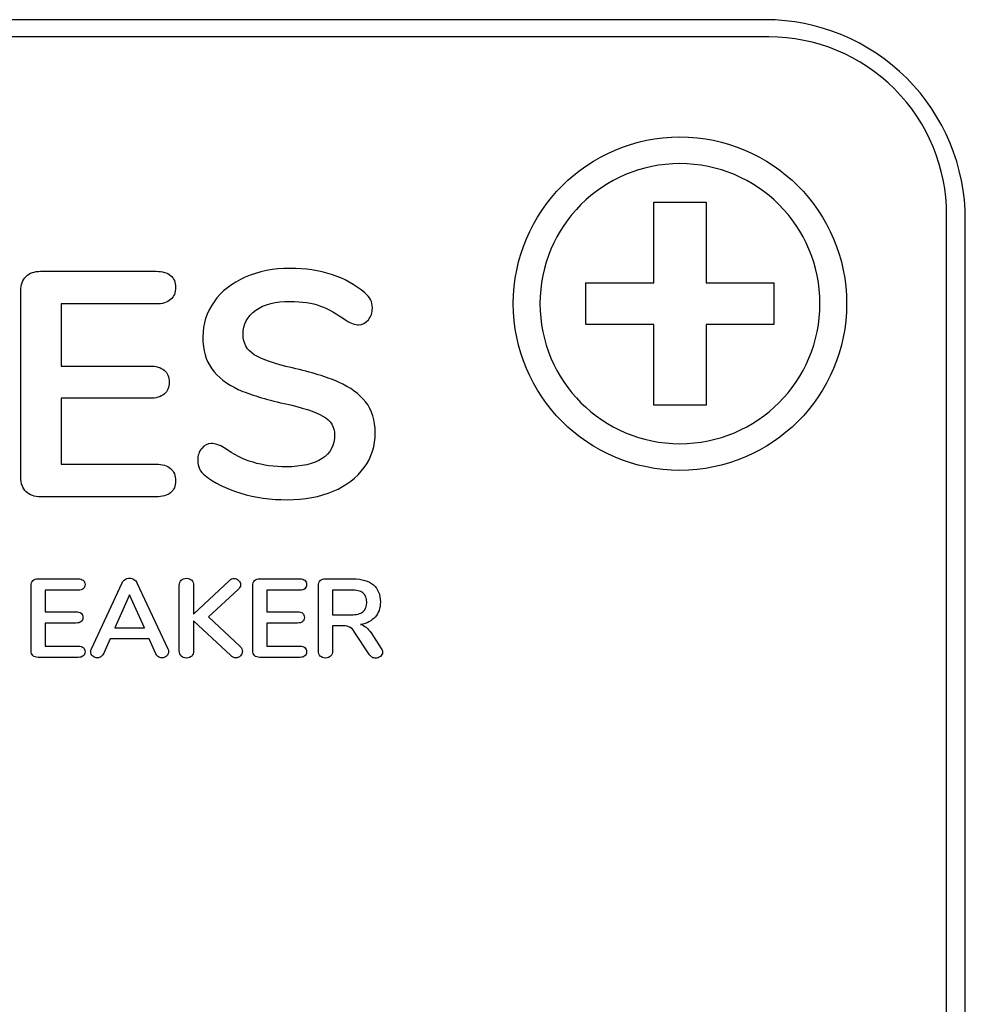
# Model space of a CAD drawing. Units: millimetres. Extents: x 5 to 1169, y 20 to 821.
# Drawn here: x 902 to 923, y 434 to 456 of the extents above; entities that cross this region are included whole.
import ezdxf

# ---------------------------------------------------------------- set-up
doc = ezdxf.new("R2010")
doc.units = ezdxf.units.MM
doc.layers.add('Capa_1', color=7, linetype='Continuous')

msp = doc.modelspace()

# ---------------------------------------------------------------- linework, layer by layer
at = {"layer": 'Capa_1', "color": 7, "linetype": 'Continuous'}
for points in [[(918.65355, 455.86945), (918.65355, 455.86945), (841.65355, 455.86945), (841.65355, 455.86945)], [(918.65355, 455.86945), (918.65355, 455.86945), (841.65355, 455.86945), (841.65355, 455.86945)], [(918.65355, 455.86945), (918.65355, 455.86945), (841.65355, 455.86945), (841.65355, 455.86945)], [(918.65355, 455.86945), (918.65355, 455.86945), (841.65355, 455.86945), (841.65355, 455.86945)], [(918.65355, 455.86945), (918.65355, 455.86945), (841.65355, 455.86945), (841.65355, 455.86945)], [(918.65355, 455.86945), (918.65355, 455.86945), (841.65355, 455.86945), (841.65355, 455.86945)], [(918.65355, 455.86945), (918.65355, 455.86945), (841.65355, 455.86945), (841.65355, 455.86945)], [(918.65355, 455.86945), (918.65355, 455.86945), (841.65355, 455.86945), (841.65355, 455.86945)], [(918.65355, 455.86945), (918.65355, 455.86945), (841.65355, 455.86945), (841.65355, 455.86945)], [(918.65355, 455.86945), (918.65355, 455.86945), (841.65355, 455.86945), (841.65355, 455.86945)], [(918.65355, 455.86945), (918.65355, 455.86945), (841.65355, 455.86945), (841.65355, 455.86945)], [(918.65355, 455.86945), (918.65355, 455.86945), (841.65355, 455.86945), (841.65355, 455.86945)], [(918.65355, 455.86945), (918.65355, 455.86945), (841.65355, 455.86945), (841.65355, 455.86945)], [(918.65355, 455.86945), (918.65355, 455.86945), (841.65355, 455.86945), (841.65355, 455.86945)], [(918.65355, 455.86945), (918.65355, 455.86945), (841.65355, 455.86945), (841.65355, 455.86945)], [(918.65355, 455.86945), (918.65355, 455.86945), (841.65355, 455.86945), (841.65355, 455.86945)], [(918.65355, 455.86945), (918.65355, 455.86945), (841.65355, 455.86945), (841.65355, 455.86945)], [(918.65355, 455.86945), (918.65355, 455.86945), (841.65355, 455.86945), (841.65355, 455.86945)], [(918.65355, 455.86945), (918.65355, 455.86945), (841.65355, 455.86945), (841.65355, 455.86945)], [(918.65355, 455.86945), (918.65355, 455.86945), (841.65355, 455.86945), (841.65355, 455.86945)], [(918.65355, 455.86945), (918.65355, 455.86945), (841.65355, 455.86945), (841.65355, 455.86945)], [(918.73355, 455.48225), (918.73355, 455.48225), (841.73355, 455.48225), (841.73355, 455.48225)], [(916.14385, 451.76705), (916.14385, 451.76705), (917.32315, 451.76705), (917.32315, 451.76705)], [(916.14385, 451.76705), (916.14385, 451.76705), (917.32315, 451.76705), (917.32315, 451.76705)], [(916.14385, 451.76705), (916.14385, 451.76705), (917.32315, 451.76705), (917.32315, 451.76705)], [(916.14385, 451.76705), (916.14385, 451.76705), (917.32315, 451.76705), (917.32315, 451.76705)], [(916.14385, 451.76705), (916.14385, 451.76705), (917.32315, 451.76705), (917.32315, 451.76705)], [(916.14385, 451.76705), (916.14385, 451.76705), (917.32315, 451.76705), (917.32315, 451.76705)], [(916.14385, 451.76705), (916.14385, 451.76705), (917.32315, 451.76705), (917.32315, 451.76705)], [(916.14385, 451.76705), (916.14385, 451.76705), (917.32315, 451.76705), (917.32315, 451.76705)], [(916.14385, 451.76705), (916.14385, 451.76705), (917.32315, 451.76705), (917.32315, 451.76705)], [(916.14385, 451.76705), (916.14385, 451.76705), (917.32315, 451.76705), (917.32315, 451.76705)], [(916.14385, 451.76705), (916.14385, 451.76705), (917.32315, 451.76705), (917.32315, 451.76705)], [(916.14385, 451.76705), (916.14385, 451.76705), (917.32315, 451.76705), (917.32315, 451.76705)], [(916.14385, 451.76705), (916.14385, 451.76705), (917.32315, 451.76705), (917.32315, 451.76705)], [(916.14385, 451.76705), (916.14385, 451.76705), (917.32315, 451.76705), (917.32315, 451.76705)], [(916.14385, 451.76705), (916.14385, 451.76705), (917.32315, 451.76705), (917.32315, 451.76705)], [(916.14385, 451.76705), (916.14385, 451.76705), (917.32315, 451.76705), (917.32315, 451.76705)], [(916.14385, 451.76705), (916.14385, 451.76705), (917.32315, 451.76705), (917.32315, 451.76705)], [(916.14385, 451.76705), (916.14385, 451.76705), (917.32315, 451.76705), (917.32315, 451.76705)], [(916.14385, 451.76705), (916.14385, 451.76705), (917.32315, 451.76705), (917.32315, 451.76705)], [(916.14385, 451.76705), (916.14385, 451.76705), (917.32315, 451.76705), (917.32315, 451.76705)], [(916.14385, 451.76705), (916.14385, 451.76705), (917.32315, 451.76705), (917.32315, 451.76705)], [(916.14385, 449.94935), (916.14385, 449.94935), (916.14385, 451.76705), (916.14385, 451.76705)], [(916.14385, 449.94935), (916.14385, 449.94935), (916.14385, 451.76705), (916.14385, 451.76705)], [(916.14385, 449.94935), (916.14385, 449.94935), (916.14385, 451.76705), (916.14385, 451.76705)], [(916.14385, 449.94935), (916.14385, 449.94935), (916.14385, 451.76705), (916.14385, 451.76705)], [(916.14385, 449.94935), (916.14385, 449.94935), (916.14385, 451.76705), (916.14385, 451.76705)], [(916.14385, 449.94935), (916.14385, 449.94935), (916.14385, 451.76705), (916.14385, 451.76705)], [(916.14385, 449.94935), (916.14385, 449.94935), (916.14385, 451.76705), (916.14385, 451.76705)], [(916.14385, 449.94935), (916.14385, 449.94935), (916.14385, 451.76705), (916.14385, 451.76705)], [(916.14385, 449.94935), (916.14385, 449.94935), (916.14385, 451.76705), (916.14385, 451.76705)], [(916.14385, 449.94935), (916.14385, 449.94935), (916.14385, 451.76705), (916.14385, 451.76705)], [(916.14385, 449.94935), (916.14385, 449.94935), (916.14385, 451.76705), (916.14385, 451.76705)], [(916.14385, 449.94935), (916.14385, 449.94935), (916.14385, 451.76705), (916.14385, 451.76705)], [(916.14385, 449.94935), (916.14385, 449.94935), (916.14385, 451.76705), (916.14385, 451.76705)], [(916.14385, 449.94935), (916.14385, 449.94935), (916.14385, 451.76705), (916.14385, 451.76705)], [(916.14385, 449.94935), (916.14385, 449.94935), (916.14385, 451.76705), (916.14385, 451.76705)], [(916.14385, 449.94935), (916.14385, 449.94935), (916.14385, 451.76705), (916.14385, 451.76705)], [(916.14385, 449.94935), (916.14385, 449.94935), (916.14385, 451.76705), (916.14385, 451.76705)], [(916.14385, 449.94935), (916.14385, 449.94935), (916.14385, 451.76705), (916.14385, 451.76705)], [(916.14385, 449.94935), (916.14385, 449.94935), (916.14385, 451.76705), (916.14385, 451.76705)], [(916.14385, 449.94935), (916.14385, 449.94935), (916.14385, 451.76705), (916.14385, 451.76705)], [(916.14385, 449.94935), (916.14385, 449.94935), (916.14385, 451.76705), (916.14385, 451.76705)], [(917.32315, 451.76705), (917.32315, 451.76705), (917.32315, 449.94935), (917.32315, 449.94935)], [(917.32315, 451.76705), (917.32315, 451.76705), (917.32315, 449.94935), (917.32315, 449.94935)], [(917.32315, 451.76705), (917.32315, 451.76705), (917.32315, 449.94935), (917.32315, 449.94935)], [(917.32315, 451.76705), (917.32315, 451.76705), (917.32315, 449.94935), (917.32315, 449.94935)], [(917.32315, 451.76705), (917.32315, 451.76705), (917.32315, 449.94935), (917.32315, 449.94935)], [(917.32315, 451.76705), (917.32315, 451.76705), (917.32315, 449.94935), (917.32315, 449.94935)], [(917.32315, 451.76705), (917.32315, 451.76705), (917.32315, 449.94935), (917.32315, 449.94935)], [(917.32315, 451.76705), (917.32315, 451.76705), (917.32315, 449.94935), (917.32315, 449.94935)], [(917.32315, 451.76705), (917.32315, 451.76705), (917.32315, 449.94935), (917.32315, 449.94935)], [(917.32315, 451.76705), (917.32315, 451.76705), (917.32315, 449.94935), (917.32315, 449.94935)], [(917.32315, 451.76705), (917.32315, 451.76705), (917.32315, 449.94935), (917.32315, 449.94935)], [(917.32315, 451.76705), (917.32315, 451.76705), (917.32315, 449.94935), (917.32315, 449.94935)], [(917.32315, 451.76705), (917.32315, 451.76705), (917.32315, 449.94935), (917.32315, 449.94935)], [(917.32315, 451.76705), (917.32315, 451.76705), (917.32315, 449.94935), (917.32315, 449.94935)], [(917.32315, 451.76705), (917.32315, 451.76705), (917.32315, 449.94935), (917.32315, 449.94935)], [(917.32315, 451.76705), (917.32315, 451.76705), (917.32315, 449.94935), (917.32315, 449.94935)], [(917.32315, 451.76705), (917.32315, 451.76705), (917.32315, 449.94935), (917.32315, 449.94935)], [(917.32315, 451.76705), (917.32315, 451.76705), (917.32315, 449.94935), (917.32315, 449.94935)], [(917.32315, 451.76705), (917.32315, 451.76705), (917.32315, 449.94935), (917.32315, 449.94935)], [(917.32315, 451.76705), (917.32315, 451.76705), (917.32315, 449.94935), (917.32315, 449.94935)], [(917.32315, 451.76705), (917.32315, 451.76705), (917.32315, 449.94935), (917.32315, 449.94935)], [(922.73355, 389.50105), (922.73355, 389.50105), (922.73355, 451.50105), (922.73355, 451.50105)], [(923.15355, 389.36945), (923.15355, 389.36945), (923.15355, 451.36945), (923.15355, 451.36945)], [(923.15355, 389.36945), (923.15355, 389.36945), (923.15355, 451.36945), (923.15355, 451.36945)], [(923.15355, 389.36945), (923.15355, 389.36945), (923.15355, 451.36945), (923.15355, 451.36945)], [(923.15355, 389.36945), (923.15355, 389.36945), (923.15355, 451.36945), (923.15355, 451.36945)], [(923.15355, 389.36945), (923.15355, 389.36945), (923.15355, 451.36945), (923.15355, 451.36945)], [(923.15355, 389.36945), (923.15355, 389.36945), (923.15355, 451.36945), (923.15355, 451.36945)], [(923.15355, 389.36945), (923.15355, 389.36945), (923.15355, 451.36945), (923.15355, 451.36945)], [(923.15355, 389.36945), (923.15355, 389.36945), (923.15355, 451.36945), (923.15355, 451.36945)], [(923.15355, 389.36945), (923.15355, 389.36945), (923.15355, 451.36945), (923.15355, 451.36945)], [(923.15355, 389.36945), (923.15355, 389.36945), (923.15355, 451.36945), (923.15355, 451.36945)], [(923.15355, 389.36945), (923.15355, 389.36945), (923.15355, 451.36945), (923.15355, 451.36945)], [(923.15355, 389.36945), (923.15355, 389.36945), (923.15355, 451.36945), (923.15355, 451.36945)], [(923.15355, 389.36945), (923.15355, 389.36945), (923.15355, 451.36945), (923.15355, 451.36945)], [(923.15355, 389.36945), (923.15355, 389.36945), (923.15355, 451.36945), (923.15355, 451.36945)], [(923.15355, 389.36945), (923.15355, 389.36945), (923.15355, 451.36945), (923.15355, 451.36945)], [(923.15355, 389.36945), (923.15355, 389.36945), (923.15355, 451.36945), (923.15355, 451.36945)], [(923.15355, 389.36945), (923.15355, 389.36945), (923.15355, 451.36945), (923.15355, 451.36945)], [(923.15355, 389.36945), (923.15355, 389.36945), (923.15355, 451.36945), (923.15355, 451.36945)], [(923.15355, 389.36945), (923.15355, 389.36945), (923.15355, 451.36945), (923.15355, 451.36945)], [(923.15355, 389.36945), (923.15355, 389.36945), (923.15355, 451.36945), (923.15355, 451.36945)], [(923.15355, 389.36945), (923.15355, 389.36945), (923.15355, 451.36945), (923.15355, 451.36945)], [(902.34955, 450.21005), (902.34955, 450.21005), (904.94755, 450.21005), (904.94755, 450.21005)], [(914.61875, 449.01505), (914.61875, 449.01505), (914.61875, 449.94935), (914.61875, 449.94935)], [(914.61875, 449.01505), (914.61875, 449.01505), (914.61875, 449.94935), (914.61875, 449.94935)], [(914.61875, 449.01505), (914.61875, 449.01505), (914.61875, 449.94935), (914.61875, 449.94935)], [(914.61875, 449.01505), (914.61875, 449.01505), (914.61875, 449.94935), (914.61875, 449.94935)], [(914.61875, 449.01505), (914.61875, 449.01505), (914.61875, 449.94935), (914.61875, 449.94935)], [(914.61875, 449.01505), (914.61875, 449.01505), (914.61875, 449.94935), (914.61875, 449.94935)], [(914.61875, 449.01505), (914.61875, 449.01505), (914.61875, 449.94935), (914.61875, 449.94935)], [(914.61875, 449.01505), (914.61875, 449.01505), (914.61875, 449.94935), (914.61875, 449.94935)], [(914.61875, 449.01505), (914.61875, 449.01505), (914.61875, 449.94935), (914.61875, 449.94935)], [(914.61875, 449.01505), (914.61875, 449.01505), (914.61875, 449.94935), (914.61875, 449.94935)], [(914.61875, 449.01505), (914.61875, 449.01505), (914.61875, 449.94935), (914.61875, 449.94935)], [(914.61875, 449.01505), (914.61875, 449.01505), (914.61875, 449.94935), (914.61875, 449.94935)], [(914.61875, 449.01505), (914.61875, 449.01505), (914.61875, 449.94935), (914.61875, 449.94935)], [(914.61875, 449.01505), (914.61875, 449.01505), (914.61875, 449.94935), (914.61875, 449.94935)], [(914.61875, 449.01505), (914.61875, 449.01505), (914.61875, 449.94935), (914.61875, 449.94935)], [(914.61875, 449.01505), (914.61875, 449.01505), (914.61875, 449.94935), (914.61875, 449.94935)], [(914.61875, 449.01505), (914.61875, 449.01505), (914.61875, 449.94935), (914.61875, 449.94935)], [(914.61875, 449.01505), (914.61875, 449.01505), (914.61875, 449.94935), (914.61875, 449.94935)], [(914.61875, 449.01505), (914.61875, 449.01505), (914.61875, 449.94935), (914.61875, 449.94935)], [(914.61875, 449.01505), (914.61875, 449.01505), (914.61875, 449.94935), (914.61875, 449.94935)], [(914.61875, 449.01505), (914.61875, 449.01505), (914.61875, 449.94935), (914.61875, 449.94935)], [(914.61875, 449.94935), (914.61875, 449.94935), (916.14385, 449.94935), (916.14385, 449.94935)], [(914.61875, 449.94935), (914.61875, 449.94935), (916.14385, 449.94935), (916.14385, 449.94935)], [(914.61875, 449.94935), (914.61875, 449.94935), (916.14385, 449.94935), (916.14385, 449.94935)], [(914.61875, 449.94935), (914.61875, 449.94935), (916.14385, 449.94935), (916.14385, 449.94935)], [(914.61875, 449.94935), (914.61875, 449.94935), (916.14385, 449.94935), (916.14385, 449.94935)], [(914.61875, 449.94935), (914.61875, 449.94935), (916.14385, 449.94935), (916.14385, 449.94935)], [(914.61875, 449.94935), (914.61875, 449.94935), (916.14385, 449.94935), (916.14385, 449.94935)], [(914.61875, 449.94935), (914.61875, 449.94935), (916.14385, 449.94935), (916.14385, 449.94935)], [(914.61875, 449.94935), (914.61875, 449.94935), (916.14385, 449.94935), (916.14385, 449.94935)], [(914.61875, 449.94935), (914.61875, 449.94935), (916.14385, 449.94935), (916.14385, 449.94935)], [(914.61875, 449.94935), (914.61875, 449.94935), (916.14385, 449.94935), (916.14385, 449.94935)], [(914.61875, 449.94935), (914.61875, 449.94935), (916.14385, 449.94935), (916.14385, 449.94935)], [(914.61875, 449.94935), (914.61875, 449.94935), (916.14385, 449.94935), (916.14385, 449.94935)], [(914.61875, 449.94935), (914.61875, 449.94935), (916.14385, 449.94935), (916.14385, 449.94935)], [(914.61875, 449.94935), (914.61875, 449.94935), (916.14385, 449.94935), (916.14385, 449.94935)], [(914.61875, 449.94935), (914.61875, 449.94935), (916.14385, 449.94935), (916.14385, 449.94935)], [(914.61875, 449.94935), (914.61875, 449.94935), (916.14385, 449.94935), (916.14385, 449.94935)], [(914.61875, 449.94935), (914.61875, 449.94935), (916.14385, 449.94935), (916.14385, 449.94935)], [(914.61875, 449.94935), (914.61875, 449.94935), (916.14385, 449.94935), (916.14385, 449.94935)], [(914.61875, 449.94935), (914.61875, 449.94935), (916.14385, 449.94935), (916.14385, 449.94935)], [(914.61875, 449.94935), (914.61875, 449.94935), (916.14385, 449.94935), (916.14385, 449.94935)], [(917.32315, 449.94935), (917.32315, 449.94935), (918.84835, 449.94935), (918.84835, 449.94935)], [(917.32315, 449.94935), (917.32315, 449.94935), (918.84835, 449.94935), (918.84835, 449.94935)], [(917.32315, 449.94935), (917.32315, 449.94935), (918.84835, 449.94935), (918.84835, 449.94935)], [(917.32315, 449.94935), (917.32315, 449.94935), (918.84835, 449.94935), (918.84835, 449.94935)], [(917.32315, 449.94935), (917.32315, 449.94935), (918.84835, 449.94935), (918.84835, 449.94935)], [(917.32315, 449.94935), (917.32315, 449.94935), (918.84835, 449.94935), (918.84835, 449.94935)], [(917.32315, 449.94935), (917.32315, 449.94935), (918.84835, 449.94935), (918.84835, 449.94935)], [(917.32315, 449.94935), (917.32315, 449.94935), (918.84835, 449.94935), (918.84835, 449.94935)], [(917.32315, 449.94935), (917.32315, 449.94935), (918.84835, 449.94935), (918.84835, 449.94935)], [(917.32315, 449.94935), (917.32315, 449.94935), (918.84835, 449.94935), (918.84835, 449.94935)], [(917.32315, 449.94935), (917.32315, 449.94935), (918.84835, 449.94935), (918.84835, 449.94935)], [(917.32315, 449.94935), (917.32315, 449.94935), (918.84835, 449.94935), (918.84835, 449.94935)], [(917.32315, 449.94935), (917.32315, 449.94935), (918.84835, 449.94935), (918.84835, 449.94935)], [(917.32315, 449.94935), (917.32315, 449.94935), (918.84835, 449.94935), (918.84835, 449.94935)], [(917.32315, 449.94935), (917.32315, 449.94935), (918.84835, 449.94935), (918.84835, 449.94935)], [(917.32315, 449.94935), (917.32315, 449.94935), (918.84835, 449.94935), (918.84835, 449.94935)], [(917.32315, 449.94935), (917.32315, 449.94935), (918.84835, 449.94935), (918.84835, 449.94935)], [(917.32315, 449.94935), (917.32315, 449.94935), (918.84835, 449.94935), (918.84835, 449.94935)], [(917.32315, 449.94935), (917.32315, 449.94935), (918.84835, 449.94935), (918.84835, 449.94935)], [(917.32315, 449.94935), (917.32315, 449.94935), (918.84835, 449.94935), (918.84835, 449.94935)], [(917.32315, 449.94935), (917.32315, 449.94935), (918.84835, 449.94935), (918.84835, 449.94935)], [(918.84835, 449.94935), (918.84835, 449.94935), (918.84835, 449.01505), (918.84835, 449.01505)], [(918.84835, 449.94935), (918.84835, 449.94935), (918.84835, 449.01505), (918.84835, 449.01505)], [(918.84835, 449.94935), (918.84835, 449.94935), (918.84835, 449.01505), (918.84835, 449.01505)], [(918.84835, 449.94935), (918.84835, 449.94935), (918.84835, 449.01505), (918.84835, 449.01505)], [(918.84835, 449.94935), (918.84835, 449.94935), (918.84835, 449.01505), (918.84835, 449.01505)], [(918.84835, 449.94935), (918.84835, 449.94935), (918.84835, 449.01505), (918.84835, 449.01505)], [(918.84835, 449.94935), (918.84835, 449.94935), (918.84835, 449.01505), (918.84835, 449.01505)], [(918.84835, 449.94935), (918.84835, 449.94935), (918.84835, 449.01505), (918.84835, 449.01505)], [(918.84835, 449.94935), (918.84835, 449.94935), (918.84835, 449.01505), (918.84835, 449.01505)], [(918.84835, 449.94935), (918.84835, 449.94935), (918.84835, 449.01505), (918.84835, 449.01505)], [(918.84835, 449.94935), (918.84835, 449.94935), (918.84835, 449.01505), (918.84835, 449.01505)], [(918.84835, 449.94935), (918.84835, 449.94935), (918.84835, 449.01505), (918.84835, 449.01505)], [(918.84835, 449.94935), (918.84835, 449.94935), (918.84835, 449.01505), (918.84835, 449.01505)], [(918.84835, 449.94935), (918.84835, 449.94935), (918.84835, 449.01505), (918.84835, 449.01505)], [(918.84835, 449.94935), (918.84835, 449.94935), (918.84835, 449.01505), (918.84835, 449.01505)], [(918.84835, 449.94935), (918.84835, 449.94935), (918.84835, 449.01505), (918.84835, 449.01505)], [(918.84835, 449.94935), (918.84835, 449.94935), (918.84835, 449.01505), (918.84835, 449.01505)], [(918.84835, 449.94935), (918.84835, 449.94935), (918.84835, 449.01505), (918.84835, 449.01505)], [(918.84835, 449.94935), (918.84835, 449.94935), (918.84835, 449.01505), (918.84835, 449.01505)], [(918.84835, 449.94935), (918.84835, 449.94935), (918.84835, 449.01505), (918.84835, 449.01505)], [(918.84835, 449.94935), (918.84835, 449.94935), (918.84835, 449.01505), (918.84835, 449.01505)], [(901.90335, 445.57545), (901.90335, 445.57545), (901.90335, 449.77105), (901.90335, 449.77105)], [(904.94755, 449.47595), (904.94755, 449.47595), (902.81005, 449.47595), (902.81005, 449.47595)], [(902.81005, 449.47595), (902.81005, 449.47595), (902.81005, 448.07995), (902.81005, 448.07995)], [(916.14385, 449.01505), (916.14385, 449.01505), (914.61875, 449.01505), (914.61875, 449.01505)], [(916.14385, 449.01505), (916.14385, 449.01505), (914.61875, 449.01505), (914.61875, 449.01505)], [(916.14385, 449.01505), (916.14385, 449.01505), (914.61875, 449.01505), (914.61875, 449.01505)], [(916.14385, 449.01505), (916.14385, 449.01505), (914.61875, 449.01505), (914.61875, 449.01505)], [(916.14385, 449.01505), (916.14385, 449.01505), (914.61875, 449.01505), (914.61875, 449.01505)], [(916.14385, 449.01505), (916.14385, 449.01505), (914.61875, 449.01505), (914.61875, 449.01505)], [(916.14385, 449.01505), (916.14385, 449.01505), (914.61875, 449.01505), (914.61875, 449.01505)], [(916.14385, 449.01505), (916.14385, 449.01505), (914.61875, 449.01505), (914.61875, 449.01505)], [(916.14385, 449.01505), (916.14385, 449.01505), (914.61875, 449.01505), (914.61875, 449.01505)], [(916.14385, 449.01505), (916.14385, 449.01505), (914.61875, 449.01505), (914.61875, 449.01505)], [(916.14385, 449.01505), (916.14385, 449.01505), (914.61875, 449.01505), (914.61875, 449.01505)], [(916.14385, 449.01505), (916.14385, 449.01505), (914.61875, 449.01505), (914.61875, 449.01505)], [(916.14385, 449.01505), (916.14385, 449.01505), (914.61875, 449.01505), (914.61875, 449.01505)], [(916.14385, 449.01505), (916.14385, 449.01505), (914.61875, 449.01505), (914.61875, 449.01505)], [(916.14385, 449.01505), (916.14385, 449.01505), (914.61875, 449.01505), (914.61875, 449.01505)], [(916.14385, 449.01505), (916.14385, 449.01505), (914.61875, 449.01505), (914.61875, 449.01505)], [(916.14385, 449.01505), (916.14385, 449.01505), (914.61875, 449.01505), (914.61875, 449.01505)], [(916.14385, 449.01505), (916.14385, 449.01505), (914.61875, 449.01505), (914.61875, 449.01505)], [(916.14385, 449.01505), (916.14385, 449.01505), (914.61875, 449.01505), (914.61875, 449.01505)], [(916.14385, 449.01505), (916.14385, 449.01505), (914.61875, 449.01505), (914.61875, 449.01505)], [(916.14385, 449.01505), (916.14385, 449.01505), (914.61875, 449.01505), (914.61875, 449.01505)], [(916.14385, 447.19735), (916.14385, 447.19735), (916.14385, 449.01505), (916.14385, 449.01505)], [(916.14385, 447.19735), (916.14385, 447.19735), (916.14385, 449.01505), (916.14385, 449.01505)], [(916.14385, 447.19735), (916.14385, 447.19735), (916.14385, 449.01505), (916.14385, 449.01505)], [(916.14385, 447.19735), (916.14385, 447.19735), (916.14385, 449.01505), (916.14385, 449.01505)], [(916.14385, 447.19735), (916.14385, 447.19735), (916.14385, 449.01505), (916.14385, 449.01505)], [(916.14385, 447.19735), (916.14385, 447.19735), (916.14385, 449.01505), (916.14385, 449.01505)], [(916.14385, 447.19735), (916.14385, 447.19735), (916.14385, 449.01505), (916.14385, 449.01505)], [(916.14385, 447.19735), (916.14385, 447.19735), (916.14385, 449.01505), (916.14385, 449.01505)], [(916.14385, 447.19735), (916.14385, 447.19735), (916.14385, 449.01505), (916.14385, 449.01505)], [(916.14385, 447.19735), (916.14385, 447.19735), (916.14385, 449.01505), (916.14385, 449.01505)], [(916.14385, 447.19735), (916.14385, 447.19735), (916.14385, 449.01505), (916.14385, 449.01505)], [(916.14385, 447.19735), (916.14385, 447.19735), (916.14385, 449.01505), (916.14385, 449.01505)], [(916.14385, 447.19735), (916.14385, 447.19735), (916.14385, 449.01505), (916.14385, 449.01505)], [(916.14385, 447.19735), (916.14385, 447.19735), (916.14385, 449.01505), (916.14385, 449.01505)], [(916.14385, 447.19735), (916.14385, 447.19735), (916.14385, 449.01505), (916.14385, 449.01505)], [(916.14385, 447.19735), (916.14385, 447.19735), (916.14385, 449.01505), (916.14385, 449.01505)], [(916.14385, 447.19735), (916.14385, 447.19735), (916.14385, 449.01505), (916.14385, 449.01505)], [(916.14385, 447.19735), (916.14385, 447.19735), (916.14385, 449.01505), (916.14385, 449.01505)], [(916.14385, 447.19735), (916.14385, 447.19735), (916.14385, 449.01505), (916.14385, 449.01505)], [(916.14385, 447.19735), (916.14385, 447.19735), (916.14385, 449.01505), (916.14385, 449.01505)], [(916.14385, 447.19735), (916.14385, 447.19735), (916.14385, 449.01505), (916.14385, 449.01505)], [(917.32315, 449.01505), (917.32315, 449.01505), (917.32315, 447.19735), (917.32315, 447.19735)], [(917.32315, 449.01505), (917.32315, 449.01505), (917.32315, 447.19735), (917.32315, 447.19735)], [(917.32315, 449.01505), (917.32315, 449.01505), (917.32315, 447.19735), (917.32315, 447.19735)], [(917.32315, 449.01505), (917.32315, 449.01505), (917.32315, 447.19735), (917.32315, 447.19735)], [(917.32315, 449.01505), (917.32315, 449.01505), (917.32315, 447.19735), (917.32315, 447.19735)], [(917.32315, 449.01505), (917.32315, 449.01505), (917.32315, 447.19735), (917.32315, 447.19735)], [(917.32315, 449.01505), (917.32315, 449.01505), (917.32315, 447.19735), (917.32315, 447.19735)], [(917.32315, 449.01505), (917.32315, 449.01505), (917.32315, 447.19735), (917.32315, 447.19735)], [(917.32315, 449.01505), (917.32315, 449.01505), (917.32315, 447.19735), (917.32315, 447.19735)], [(917.32315, 449.01505), (917.32315, 449.01505), (917.32315, 447.19735), (917.32315, 447.19735)], [(917.32315, 449.01505), (917.32315, 449.01505), (917.32315, 447.19735), (917.32315, 447.19735)], [(917.32315, 449.01505), (917.32315, 449.01505), (917.32315, 447.19735), (917.32315, 447.19735)], [(917.32315, 449.01505), (917.32315, 449.01505), (917.32315, 447.19735), (917.32315, 447.19735)], [(917.32315, 449.01505), (917.32315, 449.01505), (917.32315, 447.19735), (917.32315, 447.19735)], [(917.32315, 449.01505), (917.32315, 449.01505), (917.32315, 447.19735), (917.32315, 447.19735)], [(917.32315, 449.01505), (917.32315, 449.01505), (917.32315, 447.19735), (917.32315, 447.19735)], [(917.32315, 449.01505), (917.32315, 449.01505), (917.32315, 447.19735), (917.32315, 447.19735)], [(917.32315, 449.01505), (917.32315, 449.01505), (917.32315, 447.19735), (917.32315, 447.19735)], [(917.32315, 449.01505), (917.32315, 449.01505), (917.32315, 447.19735), (917.32315, 447.19735)], [(917.32315, 449.01505), (917.32315, 449.01505), (917.32315, 447.19735), (917.32315, 447.19735)], [(917.32315, 449.01505), (917.32315, 449.01505), (917.32315, 447.19735), (917.32315, 447.19735)], [(918.84835, 449.01505), (918.84835, 449.01505), (917.32315, 449.01505), (917.32315, 449.01505)], [(918.84835, 449.01505), (918.84835, 449.01505), (917.32315, 449.01505), (917.32315, 449.01505)], [(918.84835, 449.01505), (918.84835, 449.01505), (917.32315, 449.01505), (917.32315, 449.01505)], [(918.84835, 449.01505), (918.84835, 449.01505), (917.32315, 449.01505), (917.32315, 449.01505)], [(918.84835, 449.01505), (918.84835, 449.01505), (917.32315, 449.01505), (917.32315, 449.01505)], [(918.84835, 449.01505), (918.84835, 449.01505), (917.32315, 449.01505), (917.32315, 449.01505)], [(918.84835, 449.01505), (918.84835, 449.01505), (917.32315, 449.01505), (917.32315, 449.01505)], [(918.84835, 449.01505), (918.84835, 449.01505), (917.32315, 449.01505), (917.32315, 449.01505)], [(918.84835, 449.01505), (918.84835, 449.01505), (917.32315, 449.01505), (917.32315, 449.01505)], [(918.84835, 449.01505), (918.84835, 449.01505), (917.32315, 449.01505), (917.32315, 449.01505)], [(918.84835, 449.01505), (918.84835, 449.01505), (917.32315, 449.01505), (917.32315, 449.01505)], [(918.84835, 449.01505), (918.84835, 449.01505), (917.32315, 449.01505), (917.32315, 449.01505)], [(918.84835, 449.01505), (918.84835, 449.01505), (917.32315, 449.01505), (917.32315, 449.01505)], [(918.84835, 449.01505), (918.84835, 449.01505), (917.32315, 449.01505), (917.32315, 449.01505)], [(918.84835, 449.01505), (918.84835, 449.01505), (917.32315, 449.01505), (917.32315, 449.01505)], [(918.84835, 449.01505), (918.84835, 449.01505), (917.32315, 449.01505), (917.32315, 449.01505)], [(918.84835, 449.01505), (918.84835, 449.01505), (917.32315, 449.01505), (917.32315, 449.01505)], [(918.84835, 449.01505), (918.84835, 449.01505), (917.32315, 449.01505), (917.32315, 449.01505)], [(918.84835, 449.01505), (918.84835, 449.01505), (917.32315, 449.01505), (917.32315, 449.01505)], [(918.84835, 449.01505), (918.84835, 449.01505), (917.32315, 449.01505), (917.32315, 449.01505)], [(918.84835, 449.01505), (918.84835, 449.01505), (917.32315, 449.01505), (917.32315, 449.01505)], [(902.81005, 448.07995), (902.81005, 448.07995), (904.80365, 448.07995), (904.80365, 448.07995)], [(904.80365, 447.35295), (904.80365, 447.35295), (902.81005, 447.35295), (902.81005, 447.35295)], [(902.81005, 447.35295), (902.81005, 447.35295), (902.81005, 445.87055), (902.81005, 445.87055)], [(917.32315, 447.19735), (917.32315, 447.19735), (916.14385, 447.19735), (916.14385, 447.19735)], [(917.32315, 447.19735), (917.32315, 447.19735), (916.14385, 447.19735), (916.14385, 447.19735)], [(917.32315, 447.19735), (917.32315, 447.19735), (916.14385, 447.19735), (916.14385, 447.19735)], [(917.32315, 447.19735), (917.32315, 447.19735), (916.14385, 447.19735), (916.14385, 447.19735)], [(917.32315, 447.19735), (917.32315, 447.19735), (916.14385, 447.19735), (916.14385, 447.19735)], [(917.32315, 447.19735), (917.32315, 447.19735), (916.14385, 447.19735), (916.14385, 447.19735)], [(917.32315, 447.19735), (917.32315, 447.19735), (916.14385, 447.19735), (916.14385, 447.19735)], [(917.32315, 447.19735), (917.32315, 447.19735), (916.14385, 447.19735), (916.14385, 447.19735)], [(917.32315, 447.19735), (917.32315, 447.19735), (916.14385, 447.19735), (916.14385, 447.19735)], [(917.32315, 447.19735), (917.32315, 447.19735), (916.14385, 447.19735), (916.14385, 447.19735)], [(917.32315, 447.19735), (917.32315, 447.19735), (916.14385, 447.19735), (916.14385, 447.19735)], [(917.32315, 447.19735), (917.32315, 447.19735), (916.14385, 447.19735), (916.14385, 447.19735)], [(917.32315, 447.19735), (917.32315, 447.19735), (916.14385, 447.19735), (916.14385, 447.19735)], [(917.32315, 447.19735), (917.32315, 447.19735), (916.14385, 447.19735), (916.14385, 447.19735)], [(917.32315, 447.19735), (917.32315, 447.19735), (916.14385, 447.19735), (916.14385, 447.19735)], [(917.32315, 447.19735), (917.32315, 447.19735), (916.14385, 447.19735), (916.14385, 447.19735)], [(917.32315, 447.19735), (917.32315, 447.19735), (916.14385, 447.19735), (916.14385, 447.19735)], [(917.32315, 447.19735), (917.32315, 447.19735), (916.14385, 447.19735), (916.14385, 447.19735)], [(917.32315, 447.19735), (917.32315, 447.19735), (916.14385, 447.19735), (916.14385, 447.19735)], [(917.32315, 447.19735), (917.32315, 447.19735), (916.14385, 447.19735), (916.14385, 447.19735)], [(917.32315, 447.19735), (917.32315, 447.19735), (916.14385, 447.19735), (916.14385, 447.19735)], [(902.81005, 445.87055), (902.81005, 445.87055), (904.94755, 445.87055), (904.94755, 445.87055)], [(904.94755, 445.13645), (904.94755, 445.13645), (902.34955, 445.13645), (902.34955, 445.13645)], [(902.29035, 443.29225), (902.29035, 443.29225), (903.19455, 443.29225), (903.19455, 443.29225)], [(903.49015, 441.71935), (903.49015, 441.71935), (904.18145, 443.20455), (904.18145, 443.20455)], [(904.51715, 443.20455), (904.51715, 443.20455), (905.21095, 441.71935), (905.21095, 441.71935)], [(905.79205, 442.50075), (905.79205, 442.50075), (906.59855, 443.25715), (906.59855, 443.25715)], [(907.27725, 443.29225), (907.27725, 443.29225), (908.18145, 443.29225), (908.18145, 443.29225)], [(908.75255, 443.29225), (908.75255, 443.29225), (909.37875, 443.29225), (909.37875, 443.29225)], [(902.13515, 441.67925), (902.13515, 441.67925), (902.13515, 443.13945), (902.13515, 443.13945)], [(903.19455, 443.03675), (903.19455, 443.03675), (902.45065, 443.03675), (902.45065, 443.03675)], [(902.45065, 443.03675), (902.45065, 443.03675), (902.45065, 442.55085), (902.45065, 442.55085)], [(904.35175, 442.93405), (904.35175, 442.93405), (904.02115, 442.19015), (904.02115, 442.19015)], [(904.68245, 442.19015), (904.68245, 442.19015), (904.35175, 442.93405), (904.35175, 442.93405)], [(905.46895, 441.67425), (905.46895, 441.67425), (905.46895, 443.14445), (905.46895, 443.14445)], [(905.79205, 443.14445), (905.79205, 443.14445), (905.79205, 442.50075), (905.79205, 442.50075)], [(906.79635, 443.05185), (906.79635, 443.05185), (906.12265, 442.43565), (906.12265, 442.43565)], [(907.12205, 441.67925), (907.12205, 441.67925), (907.12205, 443.13945), (907.12205, 443.13945)], [(908.18145, 443.03675), (908.18145, 443.03675), (907.43755, 443.03675), (907.43755, 443.03675)], [(907.43755, 443.03675), (907.43755, 443.03675), (907.43755, 442.55085), (907.43755, 442.55085)], [(908.59735, 441.67425), (908.59735, 441.67425), (908.59735, 443.13945), (908.59735, 443.13945)], [(909.33365, 443.04175), (909.33365, 443.04175), (908.91285, 443.04175), (908.91285, 443.04175)], [(908.91285, 443.04175), (908.91285, 443.04175), (908.91285, 442.48325), (908.91285, 442.48325)], [(902.45065, 442.55085), (902.45065, 442.55085), (903.14455, 442.55085), (903.14455, 442.55085)], [(907.43755, 442.55085), (907.43755, 442.55085), (908.13145, 442.55085), (908.13145, 442.55085)], [(903.14455, 442.29785), (903.14455, 442.29785), (902.45065, 442.29785), (902.45065, 442.29785)], [(902.45065, 442.29785), (902.45065, 442.29785), (902.45065, 441.78195), (902.45065, 441.78195)], [(906.62605, 441.56905), (906.62605, 441.56905), (905.79205, 442.35045), (905.79205, 442.35045)], [(905.79205, 442.35045), (905.79205, 442.35045), (905.79205, 441.67425), (905.79205, 441.67425)], [(906.12265, 442.43565), (906.12265, 442.43565), (906.83895, 441.76945), (906.83895, 441.76945)], [(908.13145, 442.29785), (908.13145, 442.29785), (907.43755, 442.29785), (907.43755, 442.29785)], [(907.43755, 442.29785), (907.43755, 442.29785), (907.43755, 441.78195), (907.43755, 441.78195)], [(908.91285, 442.48325), (908.91285, 442.48325), (909.33365, 442.48325), (909.33365, 442.48325)], [(904.02115, 442.19015), (904.02115, 442.19015), (904.68245, 442.19015), (904.68245, 442.19015)], [(909.16085, 442.23525), (909.16085, 442.23525), (908.91545, 442.23525), (908.91545, 442.23525)], [(908.91545, 442.23525), (908.91545, 442.23525), (908.91545, 441.67425), (908.91545, 441.67425)], [(909.74695, 441.58405), (909.74695, 441.58405), (909.41385, 442.09005), (909.41385, 442.09005)], [(909.78205, 442.07745), (909.78205, 442.07745), (910.00995, 441.72935), (910.00995, 441.72935)], [(903.91095, 441.93975), (903.91095, 441.93975), (903.76065, 441.60405), (903.76065, 441.60405)], [(904.79265, 441.93975), (904.79265, 441.93975), (903.91095, 441.93975), (903.91095, 441.93975)], [(904.94295, 441.60405), (904.94295, 441.60405), (904.79265, 441.93975), (904.79265, 441.93975)], [(902.45065, 441.78195), (902.45065, 441.78195), (903.19455, 441.78195), (903.19455, 441.78195)], [(907.43755, 441.78195), (907.43755, 441.78195), (908.18145, 441.78195), (908.18145, 441.78195)], [(903.19455, 441.52645), (903.19455, 441.52645), (902.29035, 441.52645), (902.29035, 441.52645)], [(908.18145, 441.52645), (908.18145, 441.52645), (907.27725, 441.52645), (907.27725, 441.52645)]]:
    msp.add_open_spline(points, degree=3, dxfattribs=at)
for points, knots in [([(923.15355, 451.36945), (923.15355, 452.56285), (922.67945, 453.70745), (921.83555, 454.55135), (920.99165, 455.39535), (919.84705, 455.86945), (918.65355, 455.86945)], [0, 0, 0, 0, 0.5, 0.5, 0.5, 1, 1, 1, 1]), ([(922.73355, 451.48225), (922.73355, 452.54315), (922.31215, 453.56055), (921.56205, 454.31065), (920.81185, 455.06085), (919.79445, 455.48225), (918.73355, 455.48225)], [0, 0, 0, 0, 0.5, 0.5, 0.5, 1, 1, 1, 1]), ([(920.48355, 449.48225), (920.48355, 451.55335), (918.80465, 453.23225), (916.73355, 453.23225), (914.66255, 453.23225), (912.98355, 451.55335), (912.98355, 447.41115), (914.66245, 445.73225), (918.80465, 445.73225), (920.48355, 447.41115), (920.48355, 449.48225)], [0, 0, 0, 0, 0.25, 0.25, 0.25, 0.5, 0.5, 0.75, 0.75, 1, 1, 1, 1]), ([(920.48355, 449.48225), (920.48355, 451.55335), (918.80465, 453.23225), (916.73355, 453.23225), (914.66255, 453.23225), (912.98355, 451.55335), (912.98355, 447.41115), (914.66245, 445.73225), (918.80465, 445.73225), (920.48355, 447.41115), (920.48355, 449.48225)], [0, 0, 0, 0, 0.25, 0.25, 0.25, 0.5, 0.5, 0.75, 0.75, 1, 1, 1, 1]), ([(920.48355, 449.48225), (920.48355, 451.55335), (918.80465, 453.23225), (916.73355, 453.23225), (914.66255, 453.23225), (912.98355, 451.55335), (912.98355, 447.41115), (914.66245, 445.73225), (918.80465, 445.73225), (920.48355, 447.41115), (920.48355, 449.48225)], [0, 0, 0, 0, 0.25, 0.25, 0.25, 0.5, 0.5, 0.75, 0.75, 1, 1, 1, 1]), ([(919.88355, 449.48225), (919.88355, 451.22185), (918.47315, 452.63225), (916.73355, 452.63225), (914.99385, 452.63225), (913.58355, 451.22185), (913.58355, 449.48225), (913.58355, 447.74255), (914.99385, 446.33225), (916.73345, 446.33225), (918.47315, 446.33225), (919.88355, 447.74255), (919.88355, 449.48215)], [0, 0, 0, 0, 0.25, 0.25, 0.25, 0.5, 0.5, 0.5, 0.75, 0.75, 0.75, 1, 1, 1, 1]), ([(907.89825, 445.07165), (907.52875, 445.07165), (907.17975, 445.12085), (906.85105, 445.21925), (906.52245, 445.31755), (906.25495, 445.45075), (906.04865, 445.61865), (905.93835, 445.70025), (905.88315, 445.81535), (905.88315, 445.96415), (905.88315, 446.06475), (905.91315, 446.15235), (905.97315, 446.22675), (906.03305, 446.30105), (906.10385, 446.33825), (906.18545, 446.33825), (906.27175, 446.33825), (906.37015, 446.30465), (906.48055, 446.23755), (906.68685, 446.08875), (906.90265, 445.98095), (907.35365, 445.84655), (907.60315, 445.81295), (907.87665, 445.81295), (908.22685, 445.81295), (908.49555, 445.87415), (908.68265, 445.99655), (908.86975, 446.11875), (908.96335, 446.29745), (908.96335, 446.53265), (908.96335, 446.71495), (908.87575, 446.85525), (908.52555, 447.05205), (908.23405, 447.14665), (907.82625, 447.23785), (907.40405, 447.32895), (907.06095, 447.43455), (906.79705, 447.55455), (906.53325, 447.67445), (906.33415, 447.82805), (906.19985, 448.01515), (906.06545, 448.20225), (905.99825, 448.43965), (905.99825, 448.72755), (905.99825, 449.02505), (906.08225, 449.29135), (906.25015, 449.52635), (906.41815, 449.76145), (906.65205, 449.94495), (906.95185, 450.07695), (907.25175, 450.20885), (907.58875, 450.27485), (907.96305, 450.27485), (908.64905, 450.27485), (909.20805, 450.09255), (909.63975, 449.72785), (909.70215, 449.67505), (909.74655, 449.62355), (909.79935, 449.52275), (909.81255, 449.45915), (909.81255, 449.38235), (909.81255, 449.28175), (909.78255, 449.19415), (909.72255, 449.11985), (909.66255, 449.04545), (909.59175, 449.00825), (909.51025, 449.00825), (909.46225, 449.00825), (909.41785, 449.01545), (909.33625, 449.04425), (909.28245, 449.07065), (909.21525, 449.10905), (909.01855, 449.25295), (908.82775, 449.35975), (908.64305, 449.42915), (908.45835, 449.49875), (908.23165, 449.53355), (907.96305, 449.53355), (907.63675, 449.53355), (907.37885, 449.46755), (907.18935, 449.33575), (906.99985, 449.20375), (906.90505, 449.02025), (906.90505, 448.78515), (906.90505, 448.58845), (906.98905, 448.43725), (907.15695, 448.33185), (907.32485, 448.22625), (907.61035, 448.12785), (908.01345, 448.03675), (908.44035, 447.94075), (908.78705, 447.83405), (909.31965, 447.59885), (909.52345, 447.44895), (909.66495, 447.26665), (909.80655, 447.08425), (909.87725, 446.85645), (909.87725, 446.58295), (909.87725, 446.28555), (909.79455, 446.02295), (909.62895, 445.79495), (909.46345, 445.56705), (909.23085, 445.38955), (908.93095, 445.26245), (908.63105, 445.13525), (908.28685, 445.07165), (907.89825, 445.07165)], [0, 0, 0, 0, 0.02702703, 0.02702703, 0.02702703, 0.05405405, 0.05405405, 0.05405405, 0.08108108, 0.08108108, 0.08108108, 0.10810811, 0.10810811, 0.10810811, 0.13513514, 0.13513514, 0.13513514, 0.16216216, 0.16216216, 0.16216216, 0.18918919, 0.18918919, 0.21621622, 0.21621622, 0.21621622, 0.24324324, 0.24324324, 0.24324324, 0.27027027, 0.27027027, 0.27027027, 0.2972973, 0.2972973, 0.32432432, 0.32432432, 0.32432432, 0.35135135, 0.35135135, 0.35135135, 0.37837838, 0.37837838, 0.37837838, 0.40540541, 0.40540541, 0.40540541, 0.43243243, 0.43243243, 0.43243243, 0.45945946, 0.45945946, 0.45945946, 0.48648649, 0.48648649, 0.48648649, 0.51351351, 0.51351351, 0.51351351, 0.54054054, 0.54054054, 0.56756757, 0.56756757, 0.56756757, 0.59459459, 0.59459459, 0.59459459, 0.62162162, 0.62162162, 0.62162162, 0.64864865, 0.64864865, 0.67567568, 0.67567568, 0.67567568, 0.7027027, 0.7027027, 0.7027027, 0.72972973, 0.72972973, 0.72972973, 0.75675676, 0.75675676, 0.75675676, 0.78378378, 0.78378378, 0.78378378, 0.81081081, 0.81081081, 0.81081081, 0.83783784, 0.83783784, 0.83783784, 0.86486486, 0.86486486, 0.89189189, 0.89189189, 0.89189189, 0.91891892, 0.91891892, 0.91891892, 0.94594595, 0.94594595, 0.94594595, 0.97297297, 0.97297297, 0.97297297, 1, 1, 1, 1]), ([(901.90335, 449.77105), (901.90335, 449.91015), (901.94295, 450.01815), (902.02205, 450.09495), (902.10125, 450.17165), (902.21045, 450.21005), (902.34955, 450.21005)], [0, 0, 0, 0, 0.5, 0.5, 0.5, 1, 1, 1, 1]), ([(904.94755, 450.21005), (905.08665, 450.21005), (905.19465, 450.17885), (905.27145, 450.11655), (905.34805, 450.05415), (905.38645, 449.96535), (905.38645, 449.85025), (905.38645, 449.73025), (905.34805, 449.63785), (905.27145, 449.57315), (905.19465, 449.50835), (905.08665, 449.47595), (904.94755, 449.47595)], [0, 0, 0, 0, 0.25, 0.25, 0.25, 0.5, 0.5, 0.5, 0.75, 0.75, 0.75, 1, 1, 1, 1]), ([(904.80365, 448.07995), (904.94275, 448.07995), (905.05075, 448.04875), (905.12745, 447.98635), (905.20425, 447.92395), (905.24265, 447.83285), (905.24265, 447.71285), (905.24265, 447.59765), (905.20425, 447.50895), (905.12745, 447.44655), (905.05075, 447.38415), (904.94275, 447.35295), (904.80365, 447.35295)], [0, 0, 0, 0, 0.25, 0.25, 0.25, 0.5, 0.5, 0.5, 0.75, 0.75, 0.75, 1, 1, 1, 1]), ([(904.94755, 445.87055), (905.08665, 445.87055), (905.19465, 445.83815), (905.27145, 445.77345), (905.34805, 445.70865), (905.38645, 445.61625), (905.38645, 445.49635), (905.38645, 445.38115), (905.34805, 445.29235), (905.27145, 445.23005), (905.19465, 445.16765), (905.08665, 445.13645), (904.94755, 445.13645)], [0, 0, 0, 0, 0.25, 0.25, 0.25, 0.5, 0.5, 0.5, 0.75, 0.75, 0.75, 1, 1, 1, 1]), ([(902.34955, 445.13645), (902.21045, 445.13645), (902.10125, 445.17485), (902.02205, 445.25165), (901.94295, 445.32835), (901.90335, 445.43635), (901.90335, 445.57545)], [0, 0, 0, 0, 0.5, 0.5, 0.5, 1, 1, 1, 1]), ([(902.13515, 443.13945), (902.13515, 443.18795), (902.14885, 443.22545), (902.17645, 443.25215), (902.20395, 443.27895), (902.24195, 443.29225), (902.29035, 443.29225)], [0, 0, 0, 0, 0.5, 0.5, 0.5, 1, 1, 1, 1]), ([(903.19455, 443.29225), (903.24305, 443.29225), (903.28055, 443.28145), (903.30735, 443.25975), (903.33405, 443.23795), (903.34735, 443.20715), (903.34735, 443.16705), (903.34735, 443.12525), (903.33405, 443.09315), (903.30735, 443.07055), (903.28055, 443.04805), (903.24305, 443.03675), (903.19455, 443.03675)], [0, 0, 0, 0, 0.25, 0.25, 0.25, 0.5, 0.5, 0.5, 0.75, 0.75, 0.75, 1, 1, 1, 1]), ([(904.18145, 443.20455), (904.19655, 443.23795), (904.21945, 443.26345), (904.25035, 443.28095), (904.28125, 443.29855), (904.31425, 443.30725), (904.34925, 443.30725), (904.38435, 443.30725), (904.41735, 443.29855), (904.44825, 443.28095), (904.47915, 443.26345), (904.50205, 443.23795), (904.51715, 443.20455)], [0, 0, 0, 0, 0.25, 0.25, 0.25, 0.5, 0.5, 0.5, 0.75, 0.75, 0.75, 1, 1, 1, 1]), ([(905.46895, 443.14445), (905.46895, 443.19295), (905.48355, 443.23175), (905.54195, 443.29015), (905.58075, 443.30475), (905.62925, 443.30475), (905.67935, 443.30475), (905.71895, 443.29015), (905.74815, 443.26095), (905.77745, 443.23175), (905.79205, 443.19295), (905.79205, 443.14445)], [0, 0, 0, 0, 0.25, 0.25, 0.5, 0.5, 0.5, 0.75, 0.75, 0.75, 1, 1, 1, 1]), ([(906.59855, 443.25715), (906.62855, 443.28725), (906.66285, 443.30225), (906.73965, 443.30225), (906.77345, 443.28765), (906.83185, 443.22925), (906.84645, 443.19545), (906.84645, 443.11865), (906.82975, 443.08355), (906.79635, 443.05185)], [0, 0, 0, 0, 0.25, 0.25, 0.5, 0.5, 0.75, 0.75, 1, 1, 1, 1]), ([(907.12205, 443.13945), (907.12205, 443.18795), (907.13575, 443.22545), (907.16335, 443.25215), (907.19085, 443.27895), (907.22885, 443.29225), (907.27725, 443.29225)], [0, 0, 0, 0, 0.5, 0.5, 0.5, 1, 1, 1, 1]), ([(908.18145, 443.29225), (908.22995, 443.29225), (908.26745, 443.28145), (908.29425, 443.25975), (908.32095, 443.23795), (908.33425, 443.20715), (908.33425, 443.16705), (908.33425, 443.12525), (908.32095, 443.09315), (908.29425, 443.07055), (908.26745, 443.04805), (908.22995, 443.03675), (908.18145, 443.03675)], [0, 0, 0, 0, 0.25, 0.25, 0.25, 0.5, 0.5, 0.5, 0.75, 0.75, 0.75, 1, 1, 1, 1]), ([(908.59735, 443.13945), (908.59735, 443.18795), (908.61105, 443.22545), (908.63865, 443.25215), (908.66615, 443.27895), (908.70415, 443.29225), (908.75255, 443.29225)], [0, 0, 0, 0, 0.5, 0.5, 0.5, 1, 1, 1, 1]), ([(909.37875, 443.29225), (909.57915, 443.29225), (909.73155, 443.24755), (909.83585, 443.15825), (909.94025, 443.06895), (909.99245, 442.93995), (909.99245, 442.77125), (909.99245, 442.63435), (909.95365, 442.52205), (909.87595, 442.43445), (909.79835, 442.34675), (909.68855, 442.29035), (909.54655, 442.26535), (909.59505, 442.25365), (909.63755, 442.23275), (909.67435, 442.20275), (909.71105, 442.17265), (909.74695, 442.13095), (909.78205, 442.07745)], [0, 0, 0, 0, 0.16666667, 0.16666667, 0.16666667, 0.33333333, 0.33333333, 0.33333333, 0.5, 0.5, 0.5, 0.66666667, 0.66666667, 0.66666667, 0.83333333, 0.83333333, 0.83333333, 1, 1, 1, 1]), ([(909.33365, 442.48325), (909.45555, 442.48325), (909.54495, 442.50625), (909.60165, 442.55215), (909.65845, 442.59805), (909.68685, 442.66855), (909.68685, 442.76375), (909.68685, 442.86065), (909.65845, 442.93115), (909.60165, 442.97545), (909.54495, 443.01965), (909.45555, 443.04175), (909.33365, 443.04175)], [0, 0, 0, 0, 0.25, 0.25, 0.25, 0.5, 0.5, 0.5, 0.75, 0.75, 0.75, 1, 1, 1, 1]), ([(903.14455, 442.55085), (903.19295, 442.55085), (903.23045, 442.54005), (903.25725, 442.51835), (903.28395, 442.49665), (903.29725, 442.46485), (903.29725, 442.42315), (903.29725, 442.38305), (903.28395, 442.35215), (903.25725, 442.33045), (903.23045, 442.30875), (903.19295, 442.29785), (903.14455, 442.29785)], [0, 0, 0, 0, 0.25, 0.25, 0.25, 0.5, 0.5, 0.5, 0.75, 0.75, 0.75, 1, 1, 1, 1]), ([(908.13145, 442.55085), (908.17985, 442.55085), (908.21735, 442.54005), (908.24415, 442.51835), (908.27085, 442.49665), (908.28415, 442.46485), (908.28415, 442.42315), (908.28415, 442.38305), (908.27085, 442.35215), (908.24415, 442.33045), (908.21735, 442.30875), (908.17985, 442.29785), (908.13145, 442.29785)], [0, 0, 0, 0, 0.25, 0.25, 0.25, 0.5, 0.5, 0.5, 0.75, 0.75, 0.75, 1, 1, 1, 1]), ([(909.41385, 442.09005), (909.38045, 442.14345), (909.34495, 442.18105), (909.30735, 442.20275), (909.26985, 442.22445), (909.22095, 442.23525), (909.16085, 442.23525)], [0, 0, 0, 0, 0.5, 0.5, 0.5, 1, 1, 1, 1]), ([(902.29035, 441.52645), (902.24195, 441.52645), (902.20395, 441.53985), (902.17645, 441.56655), (902.14885, 441.59325), (902.13515, 441.63085), (902.13515, 441.67925)], [0, 0, 0, 0, 0.5, 0.5, 0.5, 1, 1, 1, 1]), ([(903.19455, 441.78195), (903.24305, 441.78195), (903.28055, 441.77065), (903.30735, 441.74815), (903.33405, 441.72555), (903.34735, 441.69345), (903.34735, 441.65165), (903.34735, 441.61165), (903.33405, 441.58075), (903.30735, 441.55905), (903.28055, 441.53735), (903.24305, 441.52645), (903.19455, 441.52645)], [0, 0, 0, 0, 0.25, 0.25, 0.25, 0.5, 0.5, 0.5, 0.75, 0.75, 0.75, 1, 1, 1, 1]), ([(903.76065, 441.60405), (903.74735, 441.57405), (903.72895, 441.55195), (903.70555, 441.53775), (903.68225, 441.52355), (903.65635, 441.51645), (903.62795, 441.51645), (903.58955, 441.51645), (903.55445, 441.52975), (903.52275, 441.55655), (903.49105, 441.58325), (903.47515, 441.61575), (903.47515, 441.65415), (903.47515, 441.67585), (903.48015, 441.69765), (903.49015, 441.71935)], [0, 0, 0, 0, 0.2, 0.2, 0.2, 0.4, 0.4, 0.4, 0.6, 0.6, 0.6, 0.8, 0.8, 0.8, 1, 1, 1, 1]), ([(905.21095, 441.71935), (905.22095, 441.69765), (905.22595, 441.67585), (905.22595, 441.65415), (905.22595, 441.61575), (905.21045, 441.58325), (905.17965, 441.55655), (905.14875, 441.52975), (905.11325, 441.51645), (905.07315, 441.51645), (905.04645, 441.51645), (905.02135, 441.52355), (904.99805, 441.53775), (904.97465, 441.55195), (904.95625, 441.57405), (904.94295, 441.60405)], [0, 0, 0, 0, 0.2, 0.2, 0.2, 0.4, 0.4, 0.4, 0.6, 0.6, 0.6, 0.8, 0.8, 0.8, 1, 1, 1, 1]), ([(905.79205, 441.67425), (905.79205, 441.62585), (905.77745, 441.58655), (905.74815, 441.55655), (905.71895, 441.52645), (905.67935, 441.51145), (905.62925, 441.51145), (905.58075, 441.51145), (905.54195, 441.52645), (905.51275, 441.55655), (905.48355, 441.58655), (905.46895, 441.62585), (905.46895, 441.67425)], [0, 0, 0, 0, 0.25, 0.25, 0.25, 0.5, 0.5, 0.5, 0.75, 0.75, 0.75, 1, 1, 1, 1]), ([(906.83895, 441.76945), (906.87235, 441.73765), (906.88905, 441.70175), (906.88905, 441.66175), (906.88905, 441.62325), (906.87445, 441.58945), (906.81605, 441.53105), (906.78135, 441.51645), (906.74125, 441.51645), (906.69955, 441.51645), (906.66115, 441.53395), (906.62605, 441.56905)], [0, 0, 0, 0, 0.25, 0.25, 0.25, 0.5, 0.5, 0.75, 0.75, 0.75, 1, 1, 1, 1]), ([(907.27725, 441.52645), (907.22885, 441.52645), (907.19085, 441.53985), (907.16335, 441.56655), (907.13575, 441.59325), (907.12205, 441.63085), (907.12205, 441.67925)], [0, 0, 0, 0, 0.5, 0.5, 0.5, 1, 1, 1, 1]), ([(908.18145, 441.78195), (908.22995, 441.78195), (908.26745, 441.77065), (908.29425, 441.74815), (908.32095, 441.72555), (908.33425, 441.69345), (908.33425, 441.65165), (908.33425, 441.61165), (908.32095, 441.58075), (908.29425, 441.55905), (908.26745, 441.53735), (908.22995, 441.52645), (908.18145, 441.52645)], [0, 0, 0, 0, 0.25, 0.25, 0.25, 0.5, 0.5, 0.5, 0.75, 0.75, 0.75, 1, 1, 1, 1]), ([(908.91545, 441.67425), (908.91545, 441.62415), (908.90125, 441.58445), (908.84445, 441.52605), (908.80605, 441.51145), (908.75765, 441.51145), (908.70915, 441.51145), (908.67035, 441.52605), (908.61195, 441.58445), (908.59735, 441.62415), (908.59735, 441.67425)], [0, 0, 0, 0, 0.25, 0.25, 0.5, 0.5, 0.5, 0.75, 0.75, 1, 1, 1, 1]), ([(910.00995, 441.72935), (910.02995, 441.69925), (910.04005, 441.67005), (910.04005, 441.64165), (910.04005, 441.60325), (910.02455, 441.57155), (909.99365, 441.54645), (909.96275, 441.52145), (909.92645, 441.50895), (909.88475, 441.50895), (909.85805, 441.50895), (909.83255, 441.51515), (909.80835, 441.52775), (909.78415, 441.54025), (909.76365, 441.55905), (909.74695, 441.58405)], [0, 0, 0, 0, 0.2, 0.2, 0.2, 0.4, 0.4, 0.4, 0.6, 0.6, 0.6, 0.8, 0.8, 0.8, 1, 1, 1, 1])]:
    msp.add_open_spline(points, degree=3, knots=knots, dxfattribs=at)

doc.saveas('drawing.dxf')
